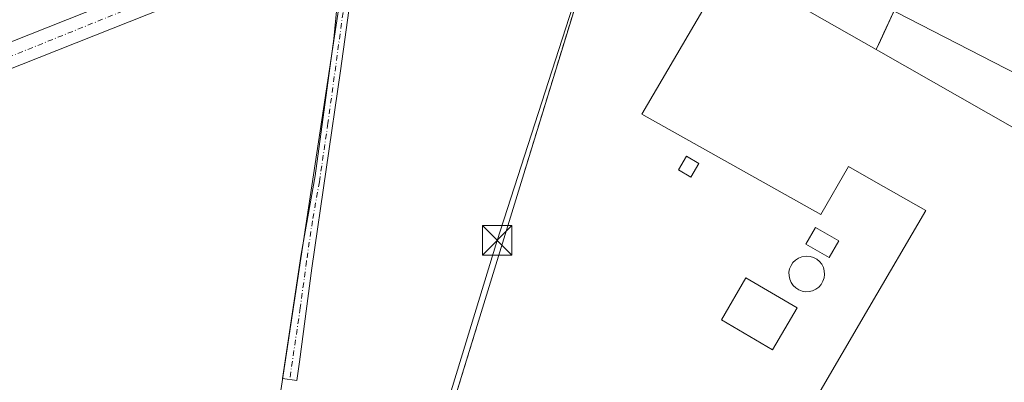
# Model space of a CAD drawing. Units: metres. Extents: x 563377 to 566826, y 4698648 to 4700993.
# Drawn here: x 565179 to 565429, y 4699014 to 4699106 of the extents above; entities that cross this region are included whole.
import ezdxf

# ---------------------------------------------------------------- set-up
doc = ezdxf.new("R2010")
doc.units = ezdxf.units.M
doc.header["$MEASUREMENT"] = 0
doc.linetypes.add('DGN Style 3', pattern=[2.307223458686699, 1.648016756204785, -0.6592067024819142])
doc.linetypes.add('DGN Style 4', pattern=[2.6384748266838614, 1.318413404963828, -0.6592067024819142, 0.001648016756204785, -0.6592067024819142])
for name, color, linetype, lineweight in [('Camino Cxs', 7, 'Continuous', 0), ('Camino eje', 30, 'DGN Style 4', 13), ('Cultivos herbáceos CxS', 92, 'Continuous', 0), ('Depósito de agua Cxs', 142, 'Continuous', 0), ('Edificación Cxs', 1, 'Continuous', 13), ('Edificación industrial Cxs', 135, 'Continuous', 13), ('Edificación ligera', 1, 'Continuous', 0), ('Edificación ligera Cxs', 1, 'Continuous', 0), ('Instalación sanitaria CxS', 9, 'Continuous', 0), ('Muro lineal', 1, 'DGN Style 3', 13), ('Núcleo urbano CxS', 7, 'Continuous', 0), ('Pista pavimentada Cxs', 135, 'Continuous', 0), ('Pista pavimentada eje', 135, 'DGN Style 4', 0), ('Recinto industrial CxS', 135, 'Continuous', 0), ('Tendido', 6, 'Continuous', 0), ('Torre de tendido puntual', 7, 'Continuous', 0)]:
    doc.layers.add(name, color=color, linetype=linetype, lineweight=lineweight)

# ---------------------------------------------------------------- blocks, each defined once
blk = doc.blocks.new('*U10')
at = {"layer": 'Cultivos herbáceos CxS', "color": 92, "linetype": 'Continuous', "lineweight": 0}
blk.add_polyline3d([(565352.7160999998, 4699285.856699999, 341.3502000000008), (565351.7373000003, 4699254.374299999, 341.1677999999956), (565351.0982999997, 4699236.8443, 341.1236999999965), (565350.4469, 4699219.5547, 341.054099999994), (565349.6319000004, 4699197.923900001, 340.9042000000045), (565347.6786000002, 4699184.874299999, 340.8625000000029), (565344.2786999998, 4699171.889900001, 340.7713999999978), (565344.0906999996, 4699171.172900001, 340.7688999999955), (565340.4123000001, 4699155.223300001, 341.1582999999956), (565307.3821, 4699146.5847, 340.8163999999961), (565264.0305000005, 4699131.3673, 341.1692999999942), (565281.2411000002, 4699207.704500001, 340.7204000000056), (565299.4968999998, 4699209.708100001, 340.5207999999984), (565302.1107000001, 4699254.579100001, 340.6380999999965), (565234.5834999997, 4699269.3895, 340.8703999999998), (565222.8198999995, 4699268.5167, 340.8521000000038), (565200.3945000004, 4699272.424500001, 340.8396999999969), (565200.7717000004, 4699186.642700001, 340.4774000000034), (565201.1161000002, 4699108.306700001, 340.6082000000025), (565263.6454999996, 4699131.2281, 341.1809000000067), (565245.2093000002, 4699009.7753, 340.3724999999977)], dxfattribs=at)
blk = doc.blocks.new('5TTEND')
at = {"layer": 'Instalación sanitaria CxS', "color": 7, "linetype": 'Continuous', "lineweight": 0}
for p, q in [((-0.375, 0.3754), (0.375, -0.3746)), ((0.3720000000000001, 0.3784000000000001), (-0.3720000000000001, -0.3776))]:
    blk.add_line(p, q, dxfattribs=at)
at = {"layer": 'Instalación sanitaria CxS', "color": 7, "linetype": 'Continuous', "lineweight": 0, "flags": 128}
blk.add_lwpolyline([(-0.375, -0.3746), (0.375, -0.3746), (0.375, 0.3754), (-0.375, 0.3754), (-0.3720000000000001, -0.3776)], dxfattribs=at)

msp = doc.modelspace()

# ---------------------------------------------------------------- linework, layer by layer
at = {"layer": 'Camino Cxs', "color": 7, "linetype": 'Continuous', "lineweight": 0}
msp.add_polyline3d([(565264.8941000003, 4699126.7282, 341.0090999999957), (565264.0472999997, 4699122.454500001, 340.747000000003), (565263.8897000002, 4699116.071699999, 340.4300999999978), (565260.6901000004, 4699092.700099999, 340.351999999999), (565253.4101, 4699042.540100001, 340.3099999999977), (565250.2100999998, 4699018.780099999, 340.3830000000016), (565249.5613000002, 4699014.028100001, 340.6493999999948), (565245.9001000002, 4699014.530099999, 340.5448999999935), (565250.6501000002, 4699046.140100001, 340.3016000000061), (565254.2100999998, 4699066.0601, 340.3135000000038), (565258.9700999996, 4699100.860099999, 340.3531999999978), (565259.9197000006, 4699110.5483, 340.3622999999934), (565260.4867000004, 4699116.0953, 340.443299999999), (565259.7351000002, 4699122.7641, 340.8447000000015), (565259.1310999999, 4699124.732600001, 340.9741999999969)], dxfattribs=at)
msp.add_polyline3d([(565259.1310999999, 4699124.7325, 340.9741999999969), (565264.8941000003, 4699126.7281, 341.0090999999957), (565264.0472999997, 4699122.454500001, 340.747000000003), (565263.8897000002, 4699116.071699999, 340.4300999999978), (565260.6901000004, 4699092.700099999, 340.351999999999), (565253.4101, 4699042.540100001, 340.3099999999977), (565250.2100999998, 4699018.780099999, 340.3830000000016), (565249.5613000002, 4699014.028100001, 340.6493999999948), (565245.9001000002, 4699014.530099999, 340.5448999999935), (565250.6501000002, 4699046.140100001, 340.3016000000061), (565254.2100999998, 4699066.0601, 340.3135000000038), (565258.9700999996, 4699100.860099999, 340.3531999999978), (565259.9197000006, 4699110.5483, 340.3622999999934), (565260.4867000004, 4699116.0953, 340.443299999999), (565259.7351000002, 4699122.7641, 340.8447000000015)], close=True, dxfattribs=at)
at = {"layer": 'Camino eje', "color": 30, "linetype": 'DGN Style 4', "lineweight": 13}
msp.add_polyline3d([(565261.6693000002, 4699128.944900001, 341.1929999999993), (565262.0629000004, 4699119.9145, 340.6318000000028), (565261.6700999998, 4699110.220100001, 340.3779000000068), (565257.4501, 4699079.380100001, 340.3130999999994), (565255.2981000004, 4699064.5529, 340.3481000000029), (565253.5181, 4699054.592900001, 340.3588000000018), (565252.0301000001, 4699044.340100001, 340.3074999999953), (565250.4301000005, 4699032.460100001, 340.287599999996), (565247.7307000002, 4699014.279100001, 340.6535000000004)], dxfattribs=at)
at = {"layer": 'Cultivos herbáceos CxS', "color": 92, "linetype": 'Continuous', "lineweight": 0, "extrusion": (-0.0009875966645716812, -0.006506025112909074, 0.9999783479106227), "elevation": -30789.74475705262, "flags": 128}
msp.add_lwpolyline([(565263.7067803649, 4699030.361430715), (565245.2697909666, 4698908.906060184)], dxfattribs=at)
at = {"layer": 'Depósito de agua Cxs', "color": 142, "linetype": 'Continuous', "lineweight": 0, "elevation": 351.1831999999997, "flags": 128}
msp.add_lwpolyline([(565379.8000999996, 4699036.640100001), (565378.8901000004, 4699036.590100001), (565377.9901000002, 4699036.7501), (565377.1601, 4699037.0601), (565376.3800999997, 4699037.550100001), (565375.7301000003, 4699038.170100001), (565375.2100999998, 4699038.9001), (565374.8501000004, 4699039.7401), (565374.6700999998, 4699040.630100001), (565374.6501000002, 4699041.520099999), (565374.8201000001, 4699042.4101), (565375.1700999998, 4699043.2501), (565375.6700999998, 4699044.0101), (565376.3201000001, 4699044.640100001), (565377.0601000004, 4699045.140100001), (565377.9001000002, 4699045.4801), (565379.1700999998, 4699045.6501), (565380.0701000001, 4699045.550100001), (565380.9200999998, 4699045.300100001), (565381.7200999996, 4699044.850099999), (565382.4200999998, 4699044.270099999), (565382.9801000003, 4699043.5601), (565383.3901000004, 4699042.7501), (565383.6201, 4699041.890100001), (565383.6901000004, 4699040.9901), (565383.5701000001, 4699040.090100001), (565383.2801000001, 4699039.2401), (565382.8201000001, 4699038.460100001), (565382.2100999998, 4699037.770099999), (565381.4901000002, 4699037.2301), (565380.6700999998, 4699036.850099999)], close=True, dxfattribs=at)
at = {"layer": 'Depósito de agua Cxs', "color": 142, "linetype": 'Continuous', "lineweight": 0}
msp.add_polyline3d([(565379.8000999996, 4699036.640100001, 349.7801000000036), (565378.8901000004, 4699036.590100001, 350.1518000000069), (565377.9901000002, 4699036.7501, 350.8708999999944), (565377.1601, 4699037.0601, 351.1831999999995), (565376.3800999997, 4699037.550100001, 350.678899999999), (565375.7301000003, 4699038.170100001, 349.8886000000057), (565375.2100999998, 4699038.9001, 349.2679000000062), (565374.8501000004, 4699039.7401, 348.882500000007), (565374.6700999998, 4699040.630100001, 348.7844999999944), (565374.6501000002, 4699041.520099999, 348.9689999999973), (565374.8201000001, 4699042.4101, 349.5424999999959), (565375.1700999998, 4699043.2501, 349.3107000000018), (565375.6700999998, 4699044.0101, 349.1594999999944), (565376.3201000001, 4699044.640100001, 349.2456999999995), (565377.0601000004, 4699045.140100001, 349.4777000000031), (565377.9001000002, 4699045.4801, 349.4483000000037), (565379.1700999998, 4699045.6501, 349.1821000000054), (565380.0701000001, 4699045.550100001, 349.3665000000037), (565380.9200999998, 4699045.300100001, 349.7286000000022), (565381.7200999996, 4699044.850099999, 350.2771999999969), (565382.4200999998, 4699044.270099999, 350.8775000000023), (565382.9801000003, 4699043.5601, 350.8078999999998), (565383.3901000004, 4699042.7501, 350.8119000000006), (565383.6201, 4699041.890100001, 350.258600000001), (565383.6901000004, 4699040.9901, 349.6692000000039), (565383.5701000001, 4699040.090100001, 349.434699999998), (565383.2801000001, 4699039.2401, 349.4955999999947), (565382.8201000001, 4699038.460100001, 349.8242000000027), (565382.2100999998, 4699037.770099999, 350.0705000000016), (565381.4901000002, 4699037.2301, 349.8616000000038), (565380.6700999998, 4699036.850099999, 349.6809999999969), (565379.8000999996, 4699036.640100001, 349.7801000000036)], dxfattribs=at)
at = {"layer": 'Edificación Cxs', "color": 1, "linetype": 'Continuous', "lineweight": 13}
msp.add_polyline3d([(565376.7301000003, 4699032.470100001, 344.2986999999994), (565370.4801000003, 4699021.8101, 343.2456999999995), (565357.4600999998, 4699029.460100001, 342.2249000000011), (565363.7100999998, 4699040.100099999, 342.6450999999943), (565376.7301000003, 4699032.470100001, 344.2986999999994)], dxfattribs=at)
msp.add_3dface([(565376.7301000003, 4699032.470100001, 344.2986999999994), (565370.4801000003, 4699021.8101, 344.2986999999994), (565357.4600999998, 4699029.460100001, 344.2986999999994), (565363.7100999998, 4699040.100099999, 344.2986999999994)], dxfattribs=at)
at = {"layer": 'Edificación industrial Cxs', "color": 135, "linetype": 'Continuous', "lineweight": 13, "elevation": 348.1296, "flags": 128}
msp.add_lwpolyline([(565430.7600999996, 4698992.1601), (565423.9200999998, 4698980.050100001), (565419.5701000001, 4698982.860099999), (565417.8300999999, 4698979.8201), (565409.3601000002, 4698964.9301), (565426.4801000003, 4698954.690099999), (565411.4401000004, 4698928.050100001), (565391.5100999996, 4698940.170100001), (565351.4200999998, 4698963.860099999), (565361.7600999996, 4698980.7401), (565363.9200999998, 4698979.420100001), (565388.1700999998, 4699020.860099999), (565394.9600999998, 4699032.4801), (565409.4401000004, 4699057.2601), (565396.1700999998, 4699064.790100001), (565389.8059, 4699068.396700001), (565382.7271999996, 4699056.199300001), (565337.2100999998, 4699081.7401), (565359.3701, 4699119.4901), (565396.8201000001, 4699098.1501), (565397.3901000004, 4699097.840100001), (565446.0500999996, 4699070.130100001)], dxfattribs=at)
at = {"layer": 'Edificación industrial Cxs', "color": 135, "linetype": 'Continuous', "lineweight": 13, "extrusion": (-0.4906561117410707, -0.8686950216503643, 0.0680113179625797), "elevation": -4359474.934892588, "flags": 128}
msp.add_lwpolyline([(-1818694.921916386, 297530.1368034897), (-1818694.273154653, 297530.2897576474), (-1818638.276717074, 297527.3980620699)], dxfattribs=at)
at = {"layer": 'Edificación industrial Cxs', "color": 135, "linetype": 'Continuous', "lineweight": 13}
msp.add_polyline3d([(565430.7600999996, 4698992.1601, 347.5513000000064), (565423.9200999998, 4698980.050100001, 344.2930999999954), (565419.5701000001, 4698982.860099999, 347.8812000000034), (565417.8300999999, 4698979.8201, 346.6141999999964), (565409.3601000002, 4698964.9301, 347.4940000000061), (565426.4801000003, 4698954.690099999, 343.7489999999962), (565411.4401000004, 4698928.050100001, 343.8396000000066), (565391.5100999996, 4698940.170100001, 345.8787000000011), (565351.4200999998, 4698963.860099999, 343.3068000000058), (565361.7600999996, 4698980.7401, 343.661500000002), (565363.9200999998, 4698979.420100001, 345.1487999999954), (565388.1700999998, 4699020.860099999, 343.803700000004), (565394.9600999998, 4699032.4801, 343.6263000000035), (565409.4401000004, 4699057.2601, 348.1296000000002), (565396.1700999998, 4699064.790100001, 346.3053999999975), (565389.8059, 4699068.396700001, 347.0647999999928), (565382.7271999996, 4699056.199300001, 342.1248999999953), (565337.2100999998, 4699081.7401, 344.8852999999945), (565359.3701, 4699119.4901, 345.1034999999974), (565396.8201000001, 4699098.1501, 347.584600000002)], dxfattribs=at)
at = {"layer": 'Edificación ligera', "color": 1, "linetype": 'Continuous', "lineweight": 0}
msp.add_polyline3d([(565351.7247000001, 4699069.214500001, 344.1748999999982), (565349.7138999999, 4699065.721999999, 342.2771999999969), (565346.5850999998, 4699067.523399999, 342.5871999999945), (565348.5959000001, 4699071.015900001, 344.3729000000022), (565351.7247000001, 4699069.214500001, 344.1748999999982)], dxfattribs=at)
at = {"layer": 'Edificación ligera Cxs', "color": 1, "linetype": 'Continuous', "lineweight": 0}
msp.add_polyline3d([(565387.3000999996, 4699049.540100001, 342.9492000000027), (565384.9001000002, 4699045.3201, 346.4441999999981), (565378.9600999998, 4699048.690099999, 345.1830999999947), (565381.3601000002, 4699052.9101, 342.7712000000029), (565387.3000999996, 4699049.540100001, 342.9492000000027)], dxfattribs=at)
for points in [[(565351.7247000001, 4699069.214500001, 344.3729000000022), (565349.7138999999, 4699065.721999999, 344.3729000000022), (565346.5850999998, 4699067.523399999, 344.3729000000022), (565348.5959000001, 4699071.015900001, 344.3729000000022)], [(565387.3000999996, 4699049.540100001, 346.4441999999981), (565384.9001000002, 4699045.3201, 346.4441999999981), (565378.9600999998, 4699048.690099999, 346.4441999999981), (565381.3601000002, 4699052.9101, 346.4441999999981)]]:
    msp.add_3dface(points, dxfattribs=at)
at = {"layer": 'Muro lineal', "color": 1, "linetype": 'DGN Style 3', "lineweight": 13}
msp.add_polyline3d([(565396.8201000001, 4699098.1501, 347.584600000002), (565397.4600999998, 4699099.520099999, 345.9113999999972), (565403.5301000001, 4699112.690099999, 341.4553000000014), (565398.0500999996, 4699115.5601, 341.5031000000017), (565346.4401000004, 4699142.690099999, 341.3007999999973), (565329.7301000003, 4699139.5801, 342.2862000000023), (565288.6801000005, 4699006.1601, 341.1604999999981)], dxfattribs=at)
at = {"layer": 'Núcleo urbano CxS', "color": 7, "linetype": 'Continuous', "lineweight": 0, "extrusion": (-0.0009875966645716812, -0.006506025112909074, 0.9999783479106227), "elevation": -30789.74475705262, "flags": 128}
msp.add_lwpolyline([(565263.7067803649, 4699030.361430715), (565245.2697909666, 4698908.906060184)], dxfattribs=at)
at = {"layer": 'Núcleo urbano CxS', "color": 7, "linetype": 'Continuous', "lineweight": 0}
for points in [[(565245.2093000002, 4699009.7753, 340.3724999999977), (565263.6454999996, 4699131.2281, 341.1809000000067), (565264.0305000005, 4699131.3673, 341.1692999999942), (565307.3821, 4699146.5847, 340.8163999999961), (565340.4123000001, 4699155.223300001, 341.1582999999956), (565344.0906999996, 4699171.172900001, 340.7688999999955), (565344.2786999998, 4699171.889900001, 340.7713999999978), (565347.6786000002, 4699184.874299999, 340.8625000000029), (565349.6319000004, 4699197.923900001, 340.9042000000045), (565350.4469, 4699219.5547, 341.054099999994), (565351.0982999997, 4699236.8443, 341.1236999999965), (565351.7373000003, 4699254.374299999, 341.1677999999956), (565352.7160999998, 4699285.856699999, 341.3502000000008), (565353.5311000004, 4699303.469500001, 341.1903000000021), (565354.8290999997, 4699310.8871, 341.2225999999937), (565360.5307, 4699323.7729, 341.3744000000006), (565365.2581000002, 4699331.1139, 341.4937000000064), (565371.9423000002, 4699337.9661, 341.6428000000014), (565380.659, 4699342.7871, 342.148000000001), (565384.2471000003, 4699353.911699999, 342.3852999999945), (565397.1249000002, 4699351.159299999, 342.5243000000046), (565414.9627, 4699347.345899999, 342.4021000000066), (565483.1240999997, 4699337.848300001, 342.7157000000007)], [(565245.2093000002, 4699009.7753, 340.3724999999977), (565250.2001, 4699009.100099999, 340.4560000000056), (565266.2500999998, 4699006.9301, 340.4447999999975), (565267.0100999996, 4699010.460100001, 340.4101999999984), (565285.0433, 4699006.881800001, 340.5828000000038), (565288.6801000005, 4699006.1601, 340.7896000000038), (565291.6754999999, 4699015.8958, 340.6601999999984), (565329.7301000003, 4699139.5801, 340.9936000000016), (565346.4401000004, 4699142.690099999, 341.0366999999969), (565398.0500999996, 4699115.5601, 341.4075000000012), (565403.5301000001, 4699112.690099999, 341.2848999999987), (565398.4983999999, 4699101.786900001, 341.8046000000031), (565396.8201000001, 4699098.1501, 341.5755000000063), (565397.3901000004, 4699097.840100001, 341.5194999999949), (565446.0500999996, 4699070.130100001, 341.7914000000019)], [(565245.2093000002, 4699009.7753, 340.3724999999977), (565250.2001, 4699009.100099999, 340.4560000000056), (565266.2500999998, 4699006.9301, 340.4447999999975), (565267.0100999996, 4699010.460100001, 340.4101999999984), (565285.0433, 4699006.881800001, 340.5828000000038), (565288.6801000005, 4699006.1601, 340.7896000000038), (565291.6754999999, 4699015.8958, 340.6601999999984), (565329.7301000003, 4699139.5801, 340.9936000000016), (565346.4401000004, 4699142.690099999, 341.0366999999969), (565398.0500999996, 4699115.5601, 341.4075000000012), (565403.5301000001, 4699112.690099999, 341.2848999999987), (565398.4983999999, 4699101.786900001, 341.8046000000031), (565396.8201000001, 4699098.1501, 341.5755000000063), (565397.3901000004, 4699097.840100001, 341.5194999999949), (565446.0500999996, 4699070.130100001, 341.7914000000019)], [(565446.0500999996, 4699070.130100001, 341.7914000000019), (565397.3901000004, 4699097.840100001, 341.5194999999949), (565396.8201000001, 4699098.1501, 341.5755000000063), (565398.4983999999, 4699101.786900001, 341.8046000000031), (565403.5301000001, 4699112.690099999, 341.2848999999987), (565398.0500999996, 4699115.5601, 341.4075000000012), (565346.4401000004, 4699142.690099999, 341.0366999999969), (565329.7301000003, 4699139.5801, 340.9936000000016), (565291.6754999999, 4699015.8958, 340.6601999999984), (565288.6801000005, 4699006.1601, 340.7896000000038)], [(565288.6801000005, 4699006.1601, 340.7896000000038), (565291.6754999999, 4699015.8958, 340.6601999999984), (565329.7301000003, 4699139.5801, 340.9936000000016), (565346.4401000004, 4699142.690099999, 341.0366999999969), (565398.0500999996, 4699115.5601, 341.4075000000012), (565403.5301000001, 4699112.690099999, 341.2848999999987), (565398.4983999999, 4699101.786900001, 341.8046000000031), (565396.8201000001, 4699098.1501, 341.5755000000063), (565397.3901000004, 4699097.840100001, 341.5194999999949), (565446.0500999996, 4699070.130100001, 341.7914000000019)]]:
    msp.add_polyline3d(points, dxfattribs=at)
at = {"layer": 'Pista pavimentada Cxs', "color": 135, "linetype": 'Continuous', "lineweight": 0, "extrusion": (-0.01564099881814594, 0.03116690393685797, 0.9993918066779223), "elevation": 137956.7185485448, "flags": 128}
msp.add_lwpolyline([(-2612923.448409935, -3943968.84503988), (-2612897.413076798, -3943972.297722902), (-2612804.459786333, -3943980.407513256)], dxfattribs=at)
at = {"layer": 'Pista pavimentada Cxs', "color": 135, "linetype": 'Continuous', "lineweight": 0}
for points in [[(565145.4401000004, 4699087.6601, 340.582699999999), (565232.1069, 4699122.0417, 341.2035999999935), (565259.7871000003, 4699131.626700001, 341.9011000000028), (565260.8835000005, 4699132.146500001, 341.664499999999), (565262.0647, 4699132.4155, 341.3178000000044), (565297.6392999999, 4699144.734099999, 340.9529999999941), (565304.5384000001, 4699146.843400001, 340.912599999996)], [(565145.4401000004, 4699087.6601, 340.582699999999), (565232.1069, 4699122.0417, 341.2035999999935)], [(565234.3139000004, 4699116.138900001, 340.8537999999971), (565147.6001000004, 4699081.690099999, 340.5709999999963)]]:
    msp.add_polyline3d(points, dxfattribs=at)
at = {"layer": 'Pista pavimentada eje', "color": 135, "linetype": 'DGN Style 4', "lineweight": 0}
msp.add_polyline3d([(565261.6693000002, 4699128.944900001, 341.1929999999993), (565233.2103000004, 4699119.090299999, 341.0359999999928), (565146.6601, 4699084.290100001, 340.616599999994), (565124.8623000003, 4699076.135299999, 340.6420999999973)], dxfattribs=at)
at = {"layer": 'Recinto industrial CxS', "color": 135, "linetype": 'Continuous', "lineweight": 0, "extrusion": (-0.4906561117410707, -0.8686950216503643, 0.0680113179625797), "elevation": -4359474.934892588, "flags": 128}
msp.add_lwpolyline([(-1818694.921916386, 297530.1368034897), (-1818694.273154653, 297530.2897576474), (-1818638.276717074, 297527.3980620699)], dxfattribs=at)
at = {"layer": 'Recinto industrial CxS', "color": 135, "linetype": 'Continuous', "lineweight": 0}
for points in [[(565288.6801000005, 4699006.1601, 341.1604999999981), (565291.6754999999, 4699015.8958, 341.1423999999971), (565329.7301000003, 4699139.5801, 342.2862000000023), (565346.4401000004, 4699142.690099999, 341.3007999999973), (565398.0500999996, 4699115.5601, 341.5031000000017), (565403.5301000001, 4699112.690099999, 341.4553000000014), (565397.4600999998, 4699099.520099999, 345.9113999999972), (565396.8201000001, 4699098.1501, 347.584600000002), (565397.3901000004, 4699097.840100001, 347.7372000000032), (565446.0500999996, 4699070.130100001, 344.8521999999939)], [(565288.6801000005, 4699006.1601, 341.1604999999981), (565291.6754999999, 4699015.8958, 341.1423999999971), (565329.7301000003, 4699139.5801, 342.2862000000023), (565346.4401000004, 4699142.690099999, 341.3007999999973), (565398.0500999996, 4699115.5601, 341.5031000000017), (565403.5301000001, 4699112.690099999, 341.4553000000014), (565397.4600999998, 4699099.520099999, 345.9113999999972), (565396.8201000001, 4699098.1501, 347.584600000002)]]:
    msp.add_polyline3d(points, dxfattribs=at)
at = {"layer": 'Tendido', "color": 6, "linetype": 'Continuous', "lineweight": 0, "extrusion": (-0.9266998165103878, 0.2936866566833188, 0.2344687564810891), "elevation": 856264.3598618192, "flags": 128}
msp.add_lwpolyline([(-4650361.242338343, -206171.1002225347), (-4650261.945209398, -206173.2182658388), (-4650171.273085054, -206169.3182475878)], dxfattribs=at)
at = {"layer": 'Tendido', "color": 6, "linetype": 'Continuous', "lineweight": 0, "extrusion": (0.456994918884029, 0.88869869977875, 0.03701709234581705), "elevation": 4434489.376500891, "flags": 128}
msp.add_lwpolyline([(1646204.360834295, -163920.8127421595), (1646058.550907808, -163921.6419104444), (1646025.136986931, -163919.3868649096)], dxfattribs=at)

# ---------------------------------------------------------------- block references
at = {"layer": 'Cultivos herbáceos CxS', "color": 92, "linetype": 'Continuous', "lineweight": 0}
msp.add_blockref('*U10', (0, 0), dxfattribs=at)
at = {"layer": 'Torre de tendido puntual', "color": 7, "linetype": 'Continuous', "lineweight": 0, "xscale": 10, "yscale": 10, "zscale": 10}
msp.add_blockref('5TTEND', (565300.4880999997, 4699049.6327, 341.3769999999931), dxfattribs=at)

doc.saveas('drawing.dxf')
